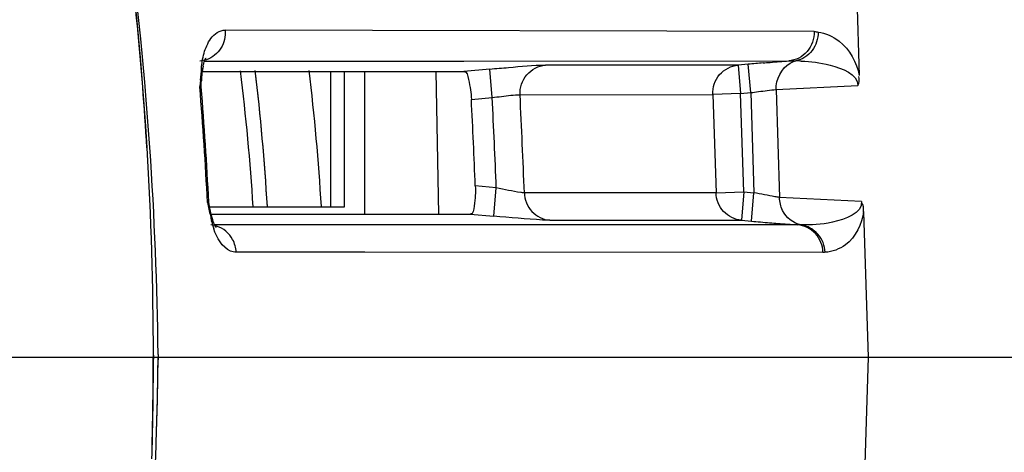
# Model space of a CAD drawing. Units: millimetres. Extents: x -144 to 7163, y -16897 to -11921.
# Drawn here: x 5511 to 5546, y -12712 to -12697 of the extents above; entities that cross this region are included whole.
import ezdxf

# ---------------------------------------------------------------- set-up
doc = ezdxf.new("R2010")
doc.units = ezdxf.units.MM
doc.header["$LTSCALE"] = 16.335
doc.layers.get('0').update_dxf_attribs({"linetype": 'CONTINUOUS'})
doc.layers.add('02___PRT_ALL_AXES', color=7, linetype='CONTINUOUS')
doc.layers.add('06___PRT_ALL_SURFS', color=7, linetype='CONTINUOUS')

msp = doc.modelspace()

# ---------------------------------------------------------------- linework, layer by layer
at = {"color": 7, "linetype": 'Continuous'}
for p, q in [((5540.704, -12695.248), (5540.821, -12698.989)), ((5539.241, -12697.453), (5518.611, -12697.403)), ((5517.889, -12698.489), (5517.94, -12698.489)), ((5517.94, -12698.489), (5526.967, -12698.487)), ((5526.967, -12698.487), (5538.35, -12698.484)), ((5536.576, -12698.628), (5529.827, -12698.626)), ((5536.935, -12698.596), (5536.576, -12698.628)), ((5536.576, -12698.628), (5536.663, -12699.624)), ((5537.022, -12699.592), (5536.935, -12698.596)), ((5517.798, -12698.846), (5517.94, -12698.846)), ((5517.94, -12698.846), (5518.8, -12698.846)), ((5518.8, -12698.846), (5526.967, -12698.846)), ((5522.303, -12698.846), (5522.303, -12703.596)), ((5522.782, -12698.846), (5522.782, -12703.596)), ((5523.503, -12703.846), (5523.503, -12698.846)), ((5525.986, -12698.846), (5526.083, -12703.846)), ((5527.879, -12698.766), (5526.967, -12698.846)), ((5527.966, -12699.762), (5527.879, -12698.766)), ((5517.735, -12699.231), (5517.723, -12699.387)), ((5517.74, -12699.161), (5517.735, -12699.231)), ((5517.771, -12699.233), (5517.775, -12699.177)), ((5517.771, -12699.394), (5517.771, -12699.234)), ((5528.939, -12699.67), (5535.687, -12699.658)), ((5536.663, -12699.624), (5535.687, -12699.658)), ((5535.687, -12699.658), (5535.804, -12703.096)), ((5536.663, -12699.624), (5537.022, -12699.592)), ((5536.78, -12703.064), (5536.663, -12699.624)), ((5537.022, -12699.592), (5537.132, -12703.095)), ((5537.91, -12699.486), (5540.775, -12699.345)), ((5537.91, -12699.486), (5538.029, -12703.258)), ((5527.234, -12699.826), (5527.966, -12699.762)), ((5528.107, -12702.922), (5527.371, -12702.858)), ((5528.02, -12703.918), (5528.107, -12702.922)), ((5535.804, -12703.096), (5529.091, -12703.095)), ((5535.804, -12703.096), (5536.78, -12703.064)), ((5536.78, -12703.064), (5536.693, -12704.06)), ((5536.78, -12703.064), (5537.132, -12703.095)), ((5537.045, -12704.091), (5537.132, -12703.095)), ((5518.058, -12703.582), (5518.037, -12703.423)), ((5540.902, -12703.401), (5538.029, -12703.258)), ((5518.13, -12703.899), (5518.058, -12703.582)), ((5522.782, -12703.596), (5518.058, -12703.596)), ((5540.973, -12703.779), (5541.132, -12708.846)), ((5518.104, -12703.846), (5518.13, -12703.846)), ((5518.13, -12703.846), (5518.298, -12703.846)), ((5518.13, -12703.899), (5518.13, -12703.898)), ((5518.298, -12703.846), (5519.109, -12703.846)), ((5519.109, -12703.846), (5527.194, -12703.846)), ((5527.194, -12703.846), (5528.02, -12703.918)), ((5529.98, -12704.06), (5536.693, -12704.06)), ((5536.693, -12704.06), (5537.045, -12704.091)), ((5518.297, -12704.218), (5518.242, -12704.218)), ((5527.194, -12704.217), (5518.297, -12704.218)), ((5538.661, -12704.217), (5527.194, -12704.217)), ((5523.503, -12705.18), (5518.994, -12705.18)), ((5539.551, -12705.181), (5523.503, -12705.18)), ((5504.299, -12708.846), (5549.133, -12708.846)), ((5516.091, -12708.777), (5516.091, -12708.846)), ((5516.091, -12708.902), (5516.091, -12708.846)), ((5516.091, -12708.846), (5516.091, -12708.916)), ((5516.096, -12708.777), (5516.096, -12708.846)), ((5516.096, -12708.846), (5516.096, -12708.916)), ((5516.259, -12708.756), (5516.26, -12708.846)), ((5516.26, -12708.846), (5516.259, -12708.937)), ((5541.132, -12708.846), (5540.973, -12713.914))]:
    msp.add_line(p, q, dxfattribs=at)
for centre, radius, start, end in [((5390.519, -12710.097), 125.745, 3.91598, 15.01778), ((5395.095, -12708.823), 121, 3.46007, 14.97767), ((5394.315, -12708.907), 121.778, 3.47717, 7.50468), ((5546.26, -12805.331), 107.141, 94.71488, 94.99325), ((5538.499, -12704.951), 6.471, 87.4074, 89.0902), ((5549.013, -12701.567), 31.366, 174.8256, 175.5998), ((5539.35, -12700.932), 21.646, 174.654, 175.3486), ((5519.564, -12699.07), 1.774, 166.6712, 175.0182), ((5517.405, -12698.879), 0.395, 354.6703, 3.6126), ((5381.015, -12710.488), 137.157, 2.9494, 4.64219), ((5381.149, -12710.451), 137.069, 2.93905, 4.62696), ((5149.777, -12718.165), 379.613, 2.27396, 2.7925), ((5167.395, -12717.573), 360.277, 2.34073, 2.82335), ((5157.066, -12717.905), 371.343, 2.31231, 2.80037), ((5395.214, -12708.854), 120.882, 0.03649, 3.4778), ((5389.784, -12710.153), 126.483, 0.63284, 3.9186), ((5517.683, -12703.663), 0.384, 12.2104, 20.1387), ((5533.109, -12700.516), 15.395, 192.7258, 193.4161), ((5519.982, -12703.442), 1.909, 193.8049, 197.9356), ((5517.713, -12703.999), 0.429, 4.3109, 13.5335), ((5520.998, -12703.409), 2.943, 193.3343, 195.9231), ((5546.586, -12594.78), 109.727, 265.01138, 265.3456), ((5520.646, -12703.51), 2.578, 195.9202, 199.0887), ((5395.591, -12708.845), 120.5, 358.53609, 359.96633), ((5395.865, -12708.846), 120.232, 359.79903, 359.96676), ((5389.851, -12707.541), 126.416, 358.00294, 359.40863), ((5389.849, -12707.541), 126.418, 358.00295, 359.36761), ((5395.516, -12708.844), 120.581, 358.3054, 359.7984), ((5389.778, -12707.539), 126.489, 355.71294, 358.00301)]:
    msp.add_arc(centre, radius, start, end, dxfattribs=at)
for points, knots in [([(5518.611, -12697.403), (5518.63, -12697.619), (5518.526, -12698.074), (5518.16, -12698.367), (5517.958, -12698.438)], [0, 0, 0, 0, 0.503233, 1, 1, 1, 1]), ([(5517.966, -12697.949), (5518.006, -12697.86), (5518.138, -12697.607), (5518.418, -12697.397), (5518.611, -12697.403)], [0, 0, 0, 0, 0.336175, 1, 1, 1, 1]), ([(5539.241, -12697.453), (5539.25, -12697.699), (5539.078, -12698.214), (5538.592, -12698.462), (5538.35, -12698.484)], [0, 0, 0, 0, 0.504011, 1, 1, 1, 1]), ([(5539.378, -12697.47), (5539.384, -12697.697), (5539.238, -12698.167), (5538.821, -12698.432), (5538.602, -12698.481)], [0, 0, 0, 0, 0.503292, 1, 1, 1, 1]), ([(5539.241, -12697.453), (5539.264, -12697.453), (5539.31, -12697.458), (5539.355, -12697.466), (5539.378, -12697.47)], [0, 0, 0, 0, 0.497314, 1, 1, 1, 1]), ([(5539.378, -12697.47), (5539.643, -12697.508), (5540.345, -12697.818), (5540.739, -12698.532), (5540.821, -12698.989)], [0, 0, 0, 0, 0.366084, 1, 1, 1, 1]), ([(5517.775, -12698.739), (5517.783, -12698.653), (5517.818, -12698.384), (5517.89, -12698.118), (5517.966, -12697.949)], [0, 0, 0, 0, 0.31642, 1, 1, 1, 1]), ([(5517.838, -12698.661), (5517.846, -12698.626), (5517.87, -12698.536), (5517.901, -12698.447), (5517.931, -12698.398)], [0, 0, 0, 0, 0.383047, 1, 1, 1, 1]), ([(5517.931, -12698.398), (5517.932, -12698.395), (5517.936, -12698.39), (5517.939, -12698.385), (5517.94, -12698.383)], [0, 0, 0, 0, 0.597773, 1, 1, 1, 1]), ([(5527.879, -12698.766), (5528.099, -12698.747), (5528.748, -12698.697), (5529.397, -12698.627), (5529.827, -12698.626)], [0, 0, 0, 0, 0.339809, 1, 1, 1, 1]), ([(5528.939, -12699.67), (5528.927, -12699.423), (5529.095, -12698.902), (5529.584, -12698.649), (5529.827, -12698.626)], [0, 0, 0, 0, 0.503986, 1, 1, 1, 1]), ([(5535.687, -12699.658), (5535.679, -12699.412), (5535.85, -12698.898), (5536.335, -12698.65), (5536.576, -12698.628)], [0, 0, 0, 0, 0.5041, 1, 1, 1, 1]), ([(5537.454, -12698.552), (5537.536, -12698.545), (5537.836, -12698.521), (5538.135, -12698.498), (5538.352, -12698.484)], [0, 0, 0, 0, 0.276573, 1, 1, 1, 1]), ([(5538.792, -12698.487), (5539.131, -12698.502), (5539.794, -12698.569), (5540.761, -12698.941), (5540.775, -12699.345)], [0, 0, 0, 0, 0.457014, 1, 1, 1, 1]), ([(5517.775, -12698.739), (5517.782, -12698.757), (5517.793, -12698.795), (5517.798, -12698.834), (5517.799, -12698.854)], [0, 0, 0, 0, 0.505953, 1, 1, 1, 1]), ([(5526.967, -12698.846), (5527.076, -12698.846), (5527.177, -12699.323), (5527.223, -12699.592), (5527.234, -12699.826)], [0, 0, 0, 0, 0.31751, 1, 1, 1, 1]), ([(5517.723, -12699.386), (5517.736, -12699.362), (5517.758, -12699.312), (5517.769, -12699.259), (5517.771, -12699.234)], [0, 0, 0, 0, 0.519351, 1, 1, 1, 1]), ([(5517.723, -12699.386), (5517.732, -12699.387), (5517.746, -12699.387), (5517.761, -12699.389), (5517.766, -12699.391)], [0, 0, 0, 0, 0.623136, 1, 1, 1, 1]), ([(5517.766, -12699.391), (5517.767, -12699.391), (5517.769, -12699.392), (5517.771, -12699.393), (5517.771, -12699.394)], [0, 0, 0, 0, 0.638722, 1, 1, 1, 1]), ([(5527.966, -12699.762), (5528.075, -12699.748), (5528.399, -12699.715), (5528.724, -12699.66), (5528.939, -12699.67)], [0, 0, 0, 0, 0.33947, 1, 1, 1, 1]), ([(5537.022, -12699.592), (5537.112, -12699.579), (5537.407, -12699.539), (5537.703, -12699.5), (5537.91, -12699.486)], [0, 0, 0, 0, 0.3042, 1, 1, 1, 1]), ([(5527.371, -12702.858), (5527.381, -12703.092), (5527.364, -12703.352), (5527.3, -12703.846), (5527.194, -12703.846)], [0, 0, 0, 0, 0.688278, 1, 1, 1, 1]), ([(5529.091, -12703.103), (5529.048, -12703.099), (5528.717, -12703.052), (5528.389, -12702.99), (5528.107, -12702.922)], [0, 0, 0, 0, 0.130953, 1, 1, 1, 1]), ([(5529.091, -12703.095), (5529.098, -12703.331), (5529.285, -12703.81), (5529.749, -12704.039), (5529.98, -12704.06)], [0, 0, 0, 0, 0.503772, 1, 1, 1, 1]), ([(5536.693, -12704.06), (5536.462, -12704.039), (5535.998, -12703.811), (5535.811, -12703.332), (5535.804, -12703.096)], [0, 0, 0, 0, 0.496046, 1, 1, 1, 1]), ([(5538.029, -12703.258), (5537.975, -12703.251), (5537.675, -12703.204), (5537.377, -12703.145), (5537.132, -12703.095)], [0, 0, 0, 0, 0.176978, 1, 1, 1, 1]), ([(5518.033, -12703.427), (5518.028, -12703.428), (5518.013, -12703.429), (5517.999, -12703.429), (5517.991, -12703.429)], [0, 0, 0, 0, 0.371813, 1, 1, 1, 1]), ([(5518.043, -12703.531), (5518.037, -12703.514), (5518.021, -12703.478), (5518.002, -12703.445), (5517.991, -12703.429)], [0, 0, 0, 0, 0.483093, 1, 1, 1, 1]), ([(5518.037, -12703.423), (5518.037, -12703.424), (5518.036, -12703.426), (5518.034, -12703.426), (5518.033, -12703.427)], [0, 0, 0, 0, 0.360079, 1, 1, 1, 1]), ([(5540.902, -12703.401), (5540.922, -12703.818), (5539.837, -12704.203), (5539.15, -12704.224), (5538.783, -12704.22)], [0, 0, 0, 0, 0.532405, 1, 1, 1, 1]), ([(5540.971, -12703.752), (5540.92, -12704.191), (5540.572, -12704.91), (5539.876, -12705.163), (5539.623, -12705.178)], [0, 0, 0, 0, 0.6351, 1, 1, 1, 1]), ([(5518.134, -12704.088), (5518.138, -12704.068), (5518.143, -12704.028), (5518.142, -12703.987), (5518.141, -12703.967)], [0, 0, 0, 0, 0.505342, 1, 1, 1, 1]), ([(5518.298, -12704.307), (5518.293, -12704.303), (5518.237, -12704.216), (5518.196, -12704.122), (5518.167, -12704.03)], [0, 0, 0, 0, 0.054542, 1, 1, 1, 1]), ([(5529.98, -12704.06), (5529.895, -12704.06), (5529.24, -12704.022), (5528.587, -12703.968), (5528.02, -12703.918)], [0, 0, 0, 0, 0.130044, 1, 1, 1, 1]), ([(5537.683, -12704.145), (5537.777, -12704.152), (5538.103, -12704.178), (5538.43, -12704.202), (5538.662, -12704.217)], [0, 0, 0, 0, 0.289215, 1, 1, 1, 1]), ([(5518.994, -12705.177), (5518.927, -12705.178), (5518.53, -12705.084), (5518.317, -12704.661), (5518.21, -12704.353)], [0, 0, 0, 0, 0.170243, 1, 1, 1, 1]), ([(5538.783, -12704.22), (5538.764, -12704.22), (5538.722, -12704.219), (5538.68, -12704.217), (5538.657, -12704.215)], [0, 0, 0, 0, 0.455673, 1, 1, 1, 1]), ([(5539.551, -12705.181), (5539.544, -12704.946), (5539.357, -12704.466), (5538.893, -12704.238), (5538.661, -12704.217)], [0, 0, 0, 0, 0.503766, 1, 1, 1, 1]), ([(5539.623, -12705.178), (5539.615, -12704.951), (5539.44, -12704.49), (5539.005, -12704.253), (5538.783, -12704.22)], [0, 0, 0, 0, 0.503534, 1, 1, 1, 1]), ([(5539.623, -12705.178), (5539.611, -12705.179), (5539.587, -12705.181), (5539.563, -12705.181), (5539.551, -12705.18)], [0, 0, 0, 0, 0.499745, 1, 1, 1, 1])]:
    msp.add_open_spline(points, degree=3, knots=knots, dxfattribs=at)
for points in [[(5517.958, -12698.438), (5517.882, -12698.465), (5517.803, -12698.482), (5517.723, -12698.489)], [(5537.91, -12699.486), (5537.898, -12699.138), (5538.093, -12698.732), (5538.397, -12698.562)], [(5538.352, -12698.484), (5538.435, -12698.48), (5538.519, -12698.48), (5538.602, -12698.481)], [(5538.397, -12698.562), (5538.461, -12698.526), (5538.531, -12698.498), (5538.602, -12698.481)], [(5540.775, -12699.345), (5540.816, -12699.245), (5540.836, -12699.125), (5540.801, -12699.023)], [(5517.991, -12703.43), (5518.023, -12703.59), (5518.056, -12703.749), (5518.092, -12703.908)], [(5538.135, -12703.714), (5538.067, -12703.573), (5538.031, -12703.414), (5538.029, -12703.258)], [(5540.973, -12703.779), (5540.969, -12703.667), (5540.995, -12703.505), (5540.897, -12703.452)], [(5538.783, -12704.22), (5538.512, -12704.176), (5538.253, -12703.961), (5538.135, -12703.714)], [(5518.312, -12704.261), (5518.245, -12704.239), (5518.175, -12704.225), (5518.105, -12704.218)], [(5518.872, -12704.729), (5518.757, -12704.515), (5518.544, -12704.336), (5518.312, -12704.261)], [(5518.994, -12705.18), (5518.989, -12705.024), (5518.946, -12704.866), (5518.872, -12704.729)]]:
    msp.add_open_spline(points, degree=3, dxfattribs=at)
at = {"layer": '02___PRT_ALL_AXES', "color": 7, "linetype": 'Continuous'}
for centre, radius, start, end in [((5438.767, -12708.446), 81.467, 3.42509, 6.78987), ((5438.724, -12708.458), 81.511, 3.42688, 6.78998), ((5440.658, -12708.446), 81.467, 3.42509, 6.78987)]:
    msp.add_arc(centre, radius, start, end, dxfattribs=at)
at = {"layer": '06___PRT_ALL_SURFS', "color": 7, "linetype": 'Continuous'}
msp.add_arc((5444.998, -12708.247), 74.739, 3.57078, 7.23884, dxfattribs=at)

doc.saveas('drawing.dxf')
